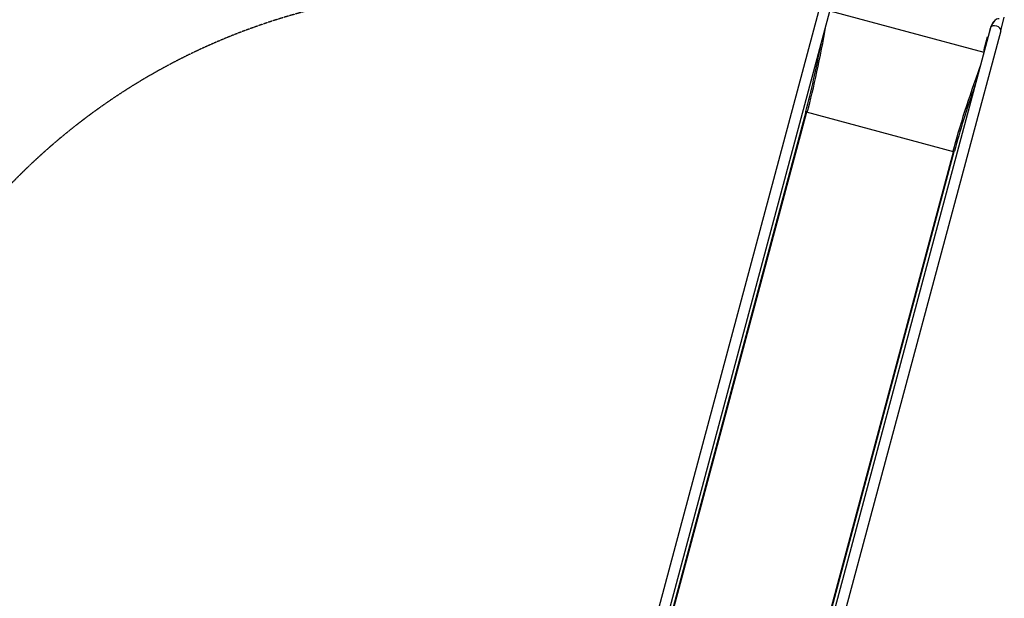
# Model space of a CAD drawing. Units: millimetres. Extents: x -8151 to 909, y 8942 to 20568.
# Drawn here: x -4343 to -1245, y 16439 to 18261 of the extents above; entities that cross this region are included whole.
import ezdxf

# ---------------------------------------------------------------- set-up
doc = ezdxf.new("R2010")
doc.units = ezdxf.units.MM
doc.linetypes.add('DASHED', pattern=[0.2068, 0.1655, -0.0413])
doc.layers.add('SW_Toestellen', color=2, linetype='Continuous')

msp = doc.modelspace()

# ---------------------------------------------------------------- linework, layer by layer
at = {"layer": 'SW_Toestellen'}
for p, q in [((-2400.2, 16155.4), (-1805.7, 18374)), ((-2367.7, 16146.4), (-1773.2, 18365.2)), ((-1793.6, 18288.9), (-1309.5, 18159.2)), ((-1256.5, 18226.8), (-1245.2, 18269)), ((-1289, 18235.5), (-1883.9, 16015.6)), ((-1256.5, 18226.8), (-1851.4, 16006.5)), ((-1289, 18235.7), (-1289, 18235.5)), ((-1299.4, 18206.5), (-1307.9, 18175)), ((-1299.4, 18206.5), (-1296.9, 18206)), ((-1307.9, 18175), (-1305.4, 18174.5)), ((-1869.4, 17971.2), (-2359, 16144)), ((-1867.8, 17969.7), (-2357.1, 16143.5)), ((-1865.3, 17969), (-1869.4, 17972.8)), ((-1869.4, 17971.2), (-1869.4, 17972.8)), ((-1404.9, 17845.7), (-1867.8, 17969.7)), ((-1865.3, 17969), (-1867.8, 17969.7)), ((-1894.5, 16018.6), (-1404.9, 17845.7)), ((-1892.6, 16018), (-1402.7, 17846.1)), ((-1407.4, 17846.3), (-1401.9, 17847.5)), ((-1404.9, 17845.7), (-1407.4, 17846.3)), ((-1401.9, 17847.5), (-1402.7, 17846.1))]:
    msp.add_line(p, q, dxfattribs=at)
at = {"layer": 'SW_Toestellen', "color": 254, "linetype": 'DASHED', "ltscale": 5}
msp.add_arc((-2932.2, 16354.4), 2000, 102.6913, 146.9595, dxfattribs=at)
at = {"layer": 'SW_Toestellen'}
for centre, major_axis, ratio, start_param, end_param in [((-1273.9, 18230.4), (-12.5, -33.7), 0.445511, 3.130204, 5.123458), ((-1273.9, 18230.2), (-12.5, -33.7), 0.445511, 3.877896, 4.917756), ((-1871.9, 18353.2), (91.1, 596.7), 0.137298, 4.03397, 4.546484), ((-1272.7, 18231.2), (-16.3, 4.4), 0.615661, 6.265272, 6.283185), ((-1272.7, 18231.2), (16.3, -4.4), 0.615661, 0, 3.039012), ((-1876, 18354.3), (90.5, 592.5), 0.137298, 4.03397, 4.441538), ((-1263.2, 18163.1), (-44.7, 12), 0.997564, 0, 0.333536), ((-1209.6, 18175.7), (-219.4, -562.3), 0.137298, 4.878294, 5.390808), ((-1205.5, 18174.6), (-217.9, -558.4), 0.137298, 4.98324, 5.390808), ((-1867.4, 17970.9), (-1.93, 0.52), 0.615661, 0.174533, 1.570796), ((-1404.6, 17846.8), (1.93, -0.52), 0.615661, 4.712389, 6.108652)]:
    msp.add_ellipse(centre, major_axis=major_axis, ratio=ratio, start_param=start_param, end_param=end_param, dxfattribs=at)

doc.saveas('drawing.dxf')
